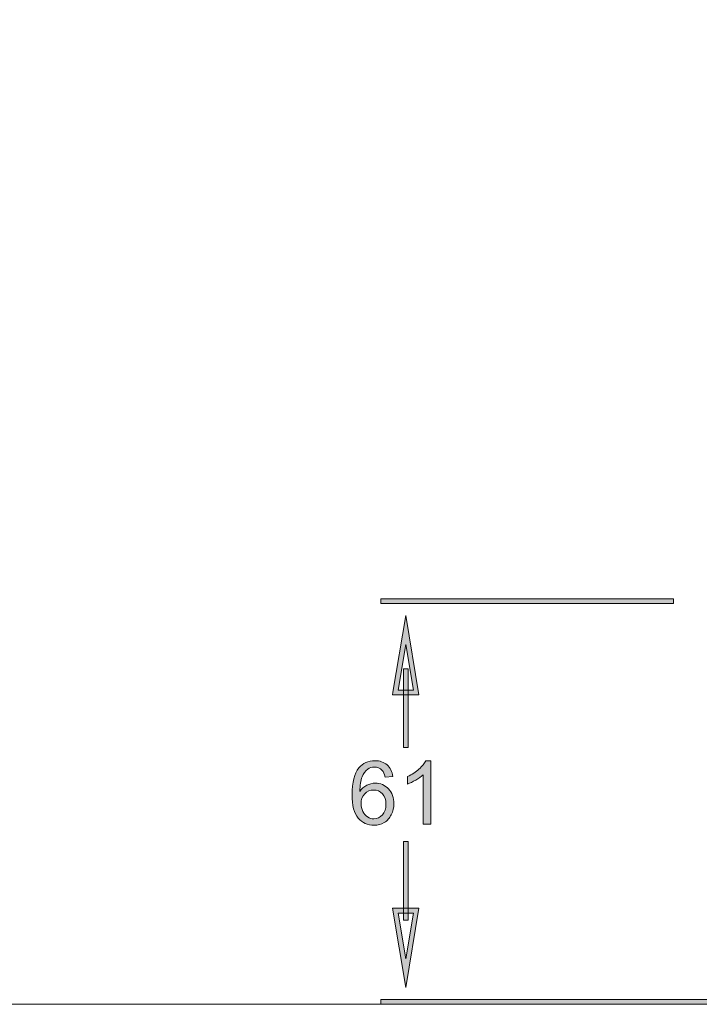
# Model space of a CAD drawing. Units: inches. Extents: x -180 to 300, y -213 to 83.
# Drawn here: x 62 to 164, y -213 to -65 of the extents above; entities that cross this region are included whole.
import ezdxf

# ---------------------------------------------------------------- set-up
doc = ezdxf.new("R2010")
doc.units = ezdxf.units.IN
doc.header["$MEASUREMENT"] = 0
doc.layers.add('圖層 1', color=7, linetype='Continuous')

# ---------------------------------------------------------------- blocks, each defined once
blk = doc.blocks.new('block 2')
at = {"layer": '圖層 1', "true_color": 0x231815}
h = blk.add_hatch(color=250, dxfattribs=at)
h.dxf.hatch_style = 2
h.paths.add_polyline_path([(159.92, -152.77), (115.91, -152.77), (115.91, -152.05), (159.92, -152.05)])
h = blk.add_hatch(color=250, dxfattribs=at)
h.dxf.hatch_style = 2
h.paths.add_polyline_path([(121.65, -166.49), (117.68, -166.49), (117.74, -166.08), (119.67, -154.57)])
h.paths.add_polyline_path([(118.52, -165.78), (120.82, -165.78), (119.67, -158.89)])
h = blk.add_hatch(color=250, dxfattribs=at)
h.dxf.hatch_style = 2
h.paths.add_polyline_path([(120.02, -174.39), (119.31, -174.39), (119.31, -162.55), (120.02, -162.55)])
h = blk.add_hatch(color=250, dxfattribs=at)
h.dxf.hatch_style = 2
edge = h.paths.add_edge_path()
edge.add_spline(control_points=[(117.71, -178.76), (117.71, -178.76), (116.55, -178.85), (116.55, -178.85), (116.45, -178.39), (116.3, -178.06), (116.11, -177.85), (115.79, -177.52), (115.4, -177.35), (114.94, -177.35), (114.57, -177.35), (114.24, -177.45), (113.96, -177.66), (113.59, -177.93), (113.3, -178.32), (113.09, -178.83), (112.88, -179.35), (112.77, -180.08), (112.76, -181.03), (113.04, -180.61), (113.39, -180.29), (113.79, -180.08), (114.2, -179.87), (114.63, -179.77), (115.07, -179.77), (115.85, -179.77), (116.51, -180.06), (117.06, -180.63), (117.61, -181.2), (117.88, -181.94), (117.88, -182.85), (117.88, -183.45), (117.75, -184), (117.49, -184.51), (117.24, -185.03), (116.88, -185.42), (116.43, -185.69), (115.98, -185.96), (115.47, -186.1), (114.9, -186.1), (113.93, -186.1), (113.14, -185.74), (112.52, -185.03), (111.91, -184.31), (111.6, -183.13), (111.6, -181.49), (111.6, -179.65), (111.94, -178.32), (112.62, -177.48), (113.21, -176.75), (114.01, -176.39), (115.01, -176.39), (115.76, -176.39), (116.37, -176.6), (116.85, -177.02), (117.33, -177.44), (117.62, -178.02), (117.71, -178.76)], knot_values=[0, 0, 0, 0, 0.352778, 0.352778, 0.352778, 0.705556, 0.705556, 0.705556, 1.058333, 1.058333, 1.058333, 1.411111, 1.411111, 1.411111, 1.763889, 1.763889, 1.763889, 2.116667, 2.116667, 2.116667, 2.469444, 2.469444, 2.469444, 2.822222, 2.822222, 2.822222, 3.175, 3.175, 3.175, 3.527778, 3.527778, 3.527778, 3.880556, 3.880556, 3.880556, 4.233333, 4.233333, 4.233333, 4.586111, 4.586111, 4.586111, 4.938889, 4.938889, 4.938889, 5.291667, 5.291667, 5.291667, 5.644444, 5.644444, 5.644444, 5.997222, 5.997222, 5.997222, 6.35, 6.35, 6.35, 6.702778, 6.702778, 6.702778, 6.702778], degree=3, periodic=0)
edge.add_line((117.71, -178.76), (117.71, -178.76))
edge = h.paths.add_edge_path()
edge.add_spline(control_points=[(112.94, -182.86), (112.94, -183.26), (113.03, -183.64), (113.2, -184.01), (113.37, -184.38), (113.61, -184.66), (113.91, -184.85), (114.22, -185.04), (114.54, -185.14), (114.88, -185.14), (115.37, -185.14), (115.8, -184.94), (116.15, -184.54), (116.51, -184.15), (116.69, -183.6), (116.69, -182.92), (116.69, -182.26), (116.51, -181.74), (116.16, -181.37), (115.81, -180.99), (115.37, -180.8), (114.83, -180.8), (114.31, -180.8), (113.86, -180.99), (113.49, -181.37), (113.13, -181.74), (112.94, -182.24), (112.94, -182.86)], knot_values=[0, 0, 0, 0, 0.352778, 0.352778, 0.352778, 0.705556, 0.705556, 0.705556, 1.058333, 1.058333, 1.058333, 1.411111, 1.411111, 1.411111, 1.763889, 1.763889, 1.763889, 2.116667, 2.116667, 2.116667, 2.469444, 2.469444, 2.469444, 2.822222, 2.822222, 2.822222, 3.175, 3.175, 3.175, 3.175], degree=3, periodic=0)
edge.add_line((112.94, -182.86), (112.94, -182.86))
h = blk.add_hatch(color=250, dxfattribs=at)
h.dxf.hatch_style = 2
edge = h.paths.add_edge_path()
edge.add_spline(control_points=[(123.44, -185.94), (123.44, -185.94), (122.27, -185.94), (122.27, -185.94), (122.27, -185.94), (122.27, -178.5), (122.27, -178.5), (121.99, -178.76), (121.62, -179.03), (121.16, -179.3), (120.71, -179.57), (120.3, -179.77), (119.93, -179.9), (119.93, -179.9), (119.93, -178.78), (119.93, -178.78), (120.59, -178.47), (121.16, -178.1), (121.65, -177.66), (122.13, -177.22), (122.48, -176.8), (122.68, -176.39), (122.68, -176.39), (123.44, -176.39), (123.44, -176.39), (123.44, -176.39), (123.44, -185.94), (123.44, -185.94)], knot_values=[0, 0, 0, 0, 1, 1, 1, 2, 2, 2, 3, 3, 3, 4, 4, 4, 5, 5, 5, 6, 6, 6, 7, 7, 7, 8, 8, 8, 9, 9, 9, 9], degree=3, periodic=1)
h = blk.add_hatch(color=250, dxfattribs=at)
h.dxf.hatch_style = 2
h.paths.add_polyline_path([(120.02, -200.37), (119.31, -200.37), (119.31, -188.52), (120.02, -188.52)])
h = blk.add_hatch(color=250, dxfattribs=at)
h.dxf.hatch_style = 2
h.paths.add_polyline_path([(119.67, -210.51), (117.68, -198.59), (121.65, -198.59)])
h.paths.add_polyline_path([(118.52, -199.31), (119.67, -206.19), (120.82, -199.31)])
h = blk.add_hatch(color=250, dxfattribs=at)
h.dxf.hatch_style = 2
h.paths.add_polyline_path([(235.71, -213.03), (115.91, -213.03), (115.91, -212.31), (235.71, -212.31)])
at = {"layer": '圖層 1', "lineweight": 0}
for points in [[(-180.21, 83.15), (300.21, 83.15), (300.21, -213.03), (-180.21, -213.03), (-180.21, 83.15)], [(159.92, -152.77), (115.91, -152.77), (115.91, -152.05), (159.92, -152.05), (159.92, -152.77)], [(121.65, -166.49), (117.68, -166.49), (117.74, -166.08), (119.67, -154.57), (121.65, -166.49)], [(118.52, -165.78), (120.82, -165.78), (119.67, -158.89), (118.52, -165.78)], [(120.02, -174.39), (119.31, -174.39), (119.31, -162.55), (120.02, -162.55), (120.02, -174.39)], [(120.02, -200.37), (119.31, -200.37), (119.31, -188.52), (120.02, -188.52), (120.02, -200.37)], [(119.67, -210.51), (117.68, -198.59), (121.65, -198.59), (119.67, -210.51)], [(118.52, -199.31), (119.67, -206.19), (120.82, -199.31), (118.52, -199.31)], [(235.71, -213.03), (115.91, -213.03), (115.91, -212.31), (235.71, -212.31), (235.71, -213.03)]]:
    blk.add_lwpolyline(points, dxfattribs=at)
for points, knots in [([(117.71, -178.76), (117.71, -178.76), (116.55, -178.85), (116.55, -178.85), (116.45, -178.39), (116.3, -178.06), (116.11, -177.85), (115.79, -177.52), (115.4, -177.35), (114.94, -177.35), (114.57, -177.35), (114.24, -177.45), (113.96, -177.66), (113.59, -177.93), (113.3, -178.32), (113.09, -178.83), (112.88, -179.35), (112.77, -180.08), (112.76, -181.03), (113.04, -180.61), (113.39, -180.29), (113.79, -180.08), (114.2, -179.87), (114.63, -179.77), (115.07, -179.77), (115.85, -179.77), (116.51, -180.06), (117.06, -180.63), (117.61, -181.2), (117.88, -181.94), (117.88, -182.85), (117.88, -183.45), (117.75, -184), (117.49, -184.51), (117.24, -185.03), (116.88, -185.42), (116.43, -185.69), (115.98, -185.96), (115.47, -186.1), (114.9, -186.1), (113.93, -186.1), (113.14, -185.74), (112.52, -185.03), (111.91, -184.31), (111.6, -183.13), (111.6, -181.49), (111.6, -179.65), (111.94, -178.32), (112.62, -177.48), (113.21, -176.75), (114.01, -176.39), (115.01, -176.39), (115.76, -176.39), (116.37, -176.6), (116.85, -177.02), (117.33, -177.44), (117.62, -178.02), (117.71, -178.76)], [0, 0, 0, 0, 1, 1, 1, 2, 2, 2, 3, 3, 3, 4, 4, 4, 5, 5, 5, 6, 6, 6, 7, 7, 7, 8, 8, 8, 9, 9, 9, 10, 10, 10, 11, 11, 11, 12, 12, 12, 13, 13, 13, 14, 14, 14, 15, 15, 15, 16, 16, 16, 17, 17, 17, 18, 18, 18, 19, 19, 19, 19]), ([(123.44, -185.94), (123.44, -185.94), (122.27, -185.94), (122.27, -185.94), (122.27, -185.94), (122.27, -178.5), (122.27, -178.5), (121.99, -178.76), (121.62, -179.03), (121.16, -179.3), (120.71, -179.57), (120.3, -179.77), (119.93, -179.9), (119.93, -179.9), (119.93, -178.78), (119.93, -178.78), (120.59, -178.47), (121.16, -178.1), (121.65, -177.66), (122.13, -177.22), (122.48, -176.8), (122.68, -176.39), (122.68, -176.39), (123.44, -176.39), (123.44, -176.39), (123.44, -176.39), (123.44, -185.94), (123.44, -185.94)], [0, 0, 0, 0, 1, 1, 1, 2, 2, 2, 3, 3, 3, 4, 4, 4, 5, 5, 5, 6, 6, 6, 7, 7, 7, 8, 8, 8, 9, 9, 9, 9]), ([(112.94, -182.86), (112.94, -183.26), (113.03, -183.64), (113.2, -184.01), (113.37, -184.38), (113.61, -184.66), (113.91, -184.85), (114.22, -185.04), (114.54, -185.14), (114.88, -185.14), (115.37, -185.14), (115.8, -184.94), (116.15, -184.54), (116.51, -184.15), (116.69, -183.6), (116.69, -182.92), (116.69, -182.26), (116.51, -181.74), (116.16, -181.37), (115.81, -180.99), (115.37, -180.8), (114.83, -180.8), (114.31, -180.8), (113.86, -180.99), (113.49, -181.37), (113.13, -181.74), (112.94, -182.24), (112.94, -182.86)], [0, 0, 0, 0, 1, 1, 1, 2, 2, 2, 3, 3, 3, 4, 4, 4, 5, 5, 5, 6, 6, 6, 7, 7, 7, 8, 8, 8, 9, 9, 9, 9])]:
    blk.add_open_spline(points, degree=3, knots=knots, dxfattribs=at)

msp = doc.modelspace()

# ---------------------------------------------------------------- block references
at = {"layer": '圖層 1'}
msp.add_blockref('block 2', (0, 0), dxfattribs=at)

doc.saveas('drawing.dxf')
